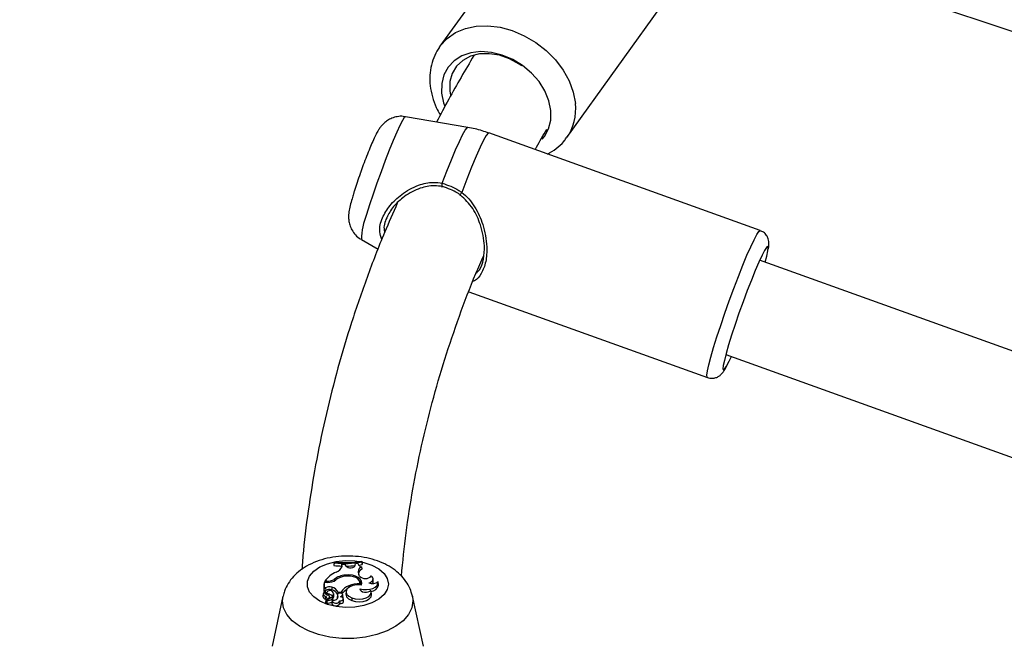
# Model space of a CAD drawing. Units: millimetres. Extents: x 0 to 42, y 0 to 29.8.
# Drawn here: x 33.8 to 34.4, y 24.9 to 25.3 of the extents above; entities that cross this region are included whole.
import ezdxf

# ---------------------------------------------------------------- set-up
doc = ezdxf.new("R2010")
doc.units = ezdxf.units.MM

msp = doc.modelspace()

# ---------------------------------------------------------------- linework, layer by layer
at = {"color": 7, "linetype": 'Continuous', "lineweight": 25}
for p, q in [((34.18935, 25.37942), (34.08832, 25.23862)), ((34.16957, 25.18032), (34.2706, 25.32113)), ((34.30594, 25.29774), (34.58383, 25.20512)), ((34.08798, 25.23814), (34.08832, 25.23862)), ((34.0946, 25.21021), (34.09502, 25.20743)), ((34.1061, 25.18671), (34.06628, 25.19354)), ((34.29327, 25.12074), (34.11959, 25.18316)), ((34.03297, 25.14414), (34.03275, 25.1434)), ((34.03275, 25.1434), (34.03256, 25.14276)), ((34.03804, 25.11497), (34.04874, 25.10884)), ((34.47107, 25.03764), (34.29288, 25.10167)), ((34.10677, 25.0815), (34.25945, 25.02664)), ((34.27125, 25.04143), (34.45515, 24.97535)), ((34.02066, 24.90862), (34.02048, 24.90712)), ((34.02066, 24.90813), (34.02048, 24.90641)), ((34.02048, 24.90712), (34.02048, 24.90641)), ((34.02066, 24.90862), (34.02066, 24.90813)), ((34.02553, 24.90708), (34.02535, 24.90555)), ((34.02535, 24.90511), (34.02535, 24.90555)), ((34.02551, 24.90605), (34.02553, 24.90708)), ((34.0277, 24.90704), (34.02553, 24.90708)), ((34.02835, 24.90607), (34.0277, 24.90704)), ((34.03411, 24.90652), (34.03432, 24.90744)), ((34.03587, 24.90765), (34.03432, 24.90744)), ((34.03587, 24.90765), (34.03591, 24.90738)), ((34.03805, 24.90563), (34.03833, 24.90403)), ((34.03832, 24.90875), (34.03832, 24.90924)), ((34.03832, 24.90924), (34.03849, 24.90774)), ((34.03832, 24.90875), (34.03849, 24.90704)), ((34.03849, 24.90704), (34.03849, 24.90774)), ((34.02778, 24.90021), (34.0278, 24.89954)), ((34.03686, 24.89961), (34.0364, 24.90037)), ((34.01418, 24.8956), (34.014, 24.89406)), ((34.014, 24.89406), (34.014, 24.88981)), ((34.01633, 24.8956), (34.01418, 24.8956)), ((34.01418, 24.8956), (34.01418, 24.89156)), ((34.0151, 24.89211), (34.01418, 24.89156)), ((34.01455, 24.89626), (34.01446, 24.8956)), ((34.01589, 24.89626), (34.01455, 24.89626)), ((34.0151, 24.89211), (34.01523, 24.89041)), ((34.01915, 24.89257), (34.01906, 24.89085)), ((34.02059, 24.8975), (34.02067, 24.89658)), ((34.03006, 24.89347), (34.03013, 24.89237)), ((34.03704, 24.89458), (34.0371, 24.89384)), ((34.03731, 24.89397), (34.03714, 24.8956)), ((34.04568, 24.89638), (34.04551, 24.89801)), ((34.04894, 24.89424), (34.04877, 24.89587)), ((33.98787, 24.88673), (33.9809, 24.85467)), ((34.01363, 24.88841), (34.01346, 24.88678)), ((34.01418, 24.89156), (34.0141, 24.89073)), ((34.01523, 24.89041), (34.01417, 24.88978)), ((34.0149, 24.88987), (34.01493, 24.88975)), ((34.0151, 24.88827), (34.01499, 24.88929)), ((34.01513, 24.88659), (34.01501, 24.88488)), ((34.01719, 24.88553), (34.01536, 24.88433)), ((34.01594, 24.88926), (34.01578, 24.88775)), ((34.01847, 24.88572), (34.01586, 24.88401)), ((34.01668, 24.88831), (34.01663, 24.88741)), ((34.01785, 24.88532), (34.01774, 24.88642)), ((34.01946, 24.88687), (34.01945, 24.88568)), ((34.02048, 24.88688), (34.02031, 24.88851)), ((34.02268, 24.88747), (34.02251, 24.88585)), ((34.02287, 24.88633), (34.02279, 24.88557)), ((34.02308, 24.88935), (34.02299, 24.88821)), ((34.02308, 24.88935), (34.02503, 24.88935)), ((34.02503, 24.88935), (34.02509, 24.8886)), ((34.02592, 24.88734), (34.02608, 24.88574)), ((34.02624, 24.88616), (34.02607, 24.88779)), ((34.02821, 24.88978), (34.02803, 24.88815)), ((34.03202, 24.88565), (34.03192, 24.88393)), ((34.03714, 24.89144), (34.03717, 24.89114)), ((34.04452, 24.88799), (34.04435, 24.88962)), ((34.0777, 24.85467), (34.07073, 24.88673)), ((34.01529, 24.88435), (34.01512, 24.88273)), ((34.0157, 24.88276), (34.01548, 24.88262)), ((34.01583, 24.88398), (34.01566, 24.88235)), ((34.01917, 24.88478), (34.01929, 24.88307)), ((34.01938, 24.88372), (34.01921, 24.8821)), ((34.01979, 24.88395), (34.01963, 24.88544)), ((34.02398, 24.88372), (34.02416, 24.88198)), ((34.02667, 24.88348), (34.0265, 24.8851))]:
    msp.add_line(p, q, dxfattribs=at)
at = {"color": 8, "linetype": 'Continuous', "lineweight": 25}
for p, q in [((34.02551, 24.90605), (34.02545, 24.90543)), ((34.01589, 24.89626), (34.01589, 24.8956)), ((34.01719, 24.88553), (34.01724, 24.88492)), ((34.01963, 24.88541), (34.01979, 24.88398))]:
    msp.add_line(p, q, dxfattribs=at)
at = {"color": 8, "linetype": 'Continuous', "lineweight": 25, "flags": 128}
for points in [[(34.08832, 25.23862), (34.08852, 25.23889), (34.09288, 25.24361), (34.09828, 25.24734), (34.10456, 25.24998), (34.11154, 25.25145), (34.11902, 25.25172), (34.12679, 25.25077), (34.13462, 25.24864), (34.14228, 25.24537), (34.14956, 25.24108), (34.15625, 25.23587), (34.16216, 25.22991), (34.16711, 25.22336), (34.17096, 25.21641), (34.1736, 25.20925), (34.17496, 25.20211)], [(34.06628, 25.19354), (34.06551, 25.19297), (34.06428, 25.19107), (34.06264, 25.18792), (34.06065, 25.18363), (34.05837, 25.17833), (34.05587, 25.17221), (34.05326, 25.16548), (34.0506, 25.15837), (34.048, 25.15112), (34.04555, 25.14397), (34.04332, 25.13718), (34.04139, 25.13096)], [(34.08976, 25.15097), (34.09274, 25.15875), (34.09562, 25.16596), (34.09831, 25.17238), (34.10073, 25.17779), (34.10279, 25.18203), (34.10444, 25.18496), (34.10562, 25.18649), (34.1061, 25.18671)], [(34.11959, 25.18316), (34.11917, 25.18303), (34.11797, 25.18157), (34.11624, 25.17853), (34.11405, 25.17402), (34.11146, 25.16821), (34.10856, 25.16129), (34.10547, 25.15351), (34.10228, 25.14512)], [(34.26342, 25.04581), (34.26553, 25.05262), (34.26795, 25.06004), (34.27061, 25.06784), (34.27343, 25.07582), (34.27634, 25.08374), (34.27925, 25.09136), (34.28208, 25.09848), (34.28474, 25.10489), (34.28717, 25.1104), (34.28928, 25.11485), (34.29102, 25.11812), (34.29233, 25.1201), (34.29319, 25.12076), (34.29327, 25.12074)], [(34.25945, 25.02664), (34.25928, 25.0268), (34.25915, 25.02817), (34.25952, 25.03086), (34.26037, 25.03477), (34.26169, 25.0398), (34.26342, 25.04581)], [(34.0553, 24.89452), (34.05459, 24.89106), (34.05253, 24.88779), (34.04921, 24.88488), (34.04482, 24.88249), (34.0396, 24.88074), (34.03381, 24.87975), (34.02779, 24.87954), (34.02185, 24.88015), (34.0163, 24.88153), (34.01146, 24.88361), (34.00758, 24.88628), (34.00487, 24.88939), (34.00348, 24.89278), (34.00348, 24.89627), (34.00487, 24.89966), (34.00758, 24.90277), (34.01146, 24.90544), (34.0163, 24.90752), (34.02185, 24.9089), (34.02779, 24.9095), (34.03381, 24.9093), (34.03658, 24.90893)], [(34.03857, 24.90854), (34.0396, 24.9083), (34.04482, 24.90656), (34.04921, 24.90417), (34.05253, 24.90126), (34.05459, 24.89798), (34.0553, 24.89452)], [(34.07071, 24.88681), (34.07105, 24.88373), (34.07034, 24.8793), (34.06823, 24.87502), (34.0648, 24.87104), (34.06016, 24.86749), (34.05446, 24.86449), (34.04791, 24.86215), (34.04073, 24.86054), (34.03315, 24.85973), (34.02545, 24.85973), (34.01787, 24.86054), (34.01069, 24.86215), (34.00414, 24.86449), (33.99845, 24.86749), (33.9938, 24.87104), (33.99037, 24.87502), (33.98826, 24.8793), (33.98755, 24.88373), (33.98789, 24.8868)]]:
    msp.add_lwpolyline(points, dxfattribs=at)
at = {"color": 7, "linetype": 'Continuous', "lineweight": 25, "flags": 128}
for points in [[(34.15382, 25.17916), (34.15517, 25.18083), (34.15786, 25.18579), (34.15926, 25.19141), (34.15932, 25.19748), (34.15804, 25.20376), (34.15546, 25.21002), (34.15169, 25.21601), (34.14687, 25.2215), (34.14118, 25.22628), (34.13485, 25.23017), (34.12811, 25.23303), (34.12123, 25.23473), (34.11446, 25.23521), (34.10808, 25.23446), (34.10233, 25.2325), (34.09742, 25.22941), (34.09354, 25.22531), (34.09085, 25.22035), (34.08945, 25.21474), (34.08939, 25.20867), (34.08939, 25.20867)], [(34.14069, 25.22615), (34.1391, 25.22723), (34.13289, 25.23059), (34.12637, 25.23285), (34.11983, 25.23389), (34.11355, 25.23369), (34.10782, 25.23224), (34.10287, 25.2296), (34.09893, 25.2259), (34.09617, 25.2213), (34.0947, 25.21599), (34.0946, 25.21021)], [(34.08939, 25.20867), (34.09067, 25.20238), (34.09123, 25.2007)], [(34.08976, 25.15097), (34.08961, 25.15038), (34.08951, 25.1498), (34.08946, 25.14927), (34.08946, 25.14886), (34.08953, 25.14859), (34.08964, 25.14849), (34.0898, 25.14857), (34.08998, 25.14882)], [(34.10148, 25.1434), (34.10126, 25.1432), (34.10114, 25.14313), (34.10111, 25.14321), (34.10118, 25.14342), (34.10136, 25.14375), (34.10161, 25.14417), (34.10193, 25.14464), (34.10228, 25.14512)], [(34.29645, 25.10038), (34.29746, 25.10434), (34.29814, 25.10767), (34.29834, 25.10976), (34.29804, 25.11053), (34.29726, 25.10995), (34.29603, 25.10804), (34.29438, 25.10487), (34.29237, 25.10055), (34.29008, 25.09522), (34.28757, 25.08907), (34.28494, 25.0823), (34.28227, 25.07514), (34.27965, 25.06785), (34.27718, 25.06066), (34.27494, 25.05382), (34.273, 25.04757)], [(34.273, 25.04757), (34.27143, 25.04212), (34.27029, 25.03765), (34.2696, 25.03431), (34.26941, 25.03222), (34.2697, 25.03146), (34.27048, 25.03204), (34.27172, 25.03394), (34.27336, 25.03711), (34.2748, 25.04016)], [(34.02835, 24.90607), (34.02885, 24.90556), (34.02961, 24.90518), (34.03054, 24.90497), (34.03155, 24.90494), (34.03251, 24.90512), (34.03332, 24.90547), (34.03387, 24.90596), (34.03411, 24.90652)], [(34.03628, 24.90665), (34.03631, 24.90666), (34.03849, 24.90704)], [(34.03704, 24.89458), (34.03713, 24.8957), (34.03671, 24.89679), (34.03583, 24.89779), (34.03454, 24.89862), (34.03292, 24.89924), (34.03109, 24.8996), (34.02915, 24.89967), (34.02725, 24.89946)], [(34.03788, 24.89381), (34.03829, 24.8951), (34.03811, 24.8964), (34.03734, 24.89763), (34.03605, 24.8987), (34.03432, 24.89955), (34.03227, 24.9001), (34.03004, 24.90033), (34.02778, 24.90021)], [(34.04285, 24.8952), (34.04377, 24.89558), (34.04453, 24.89606), (34.04509, 24.89662), (34.04542, 24.89725), (34.04552, 24.89789), (34.04537, 24.89854), (34.04498, 24.89915), (34.04437, 24.8997)], [(34.03788, 24.89381), (34.03513, 24.89394), (34.03249, 24.8935), (34.03027, 24.89255), (34.02878, 24.89121), (34.0282, 24.88965), (34.0286, 24.88808), (34.02993, 24.88669), (34.03202, 24.88565)], [(34.03714, 24.89144), (34.03916, 24.89104), (34.0413, 24.89096), (34.0434, 24.8912), (34.04531, 24.89176), (34.04689, 24.89259), (34.04804, 24.89364), (34.04867, 24.89482), (34.04874, 24.89605)], [(34.04434, 24.88969), (34.04578, 24.8902), (34.04734, 24.89112), (34.04841, 24.89225), (34.04892, 24.8935), (34.04894, 24.89424)], [(34.0149, 24.88987), (34.01474, 24.88953), (34.01469, 24.88918), (34.01474, 24.88884), (34.01491, 24.8885), (34.01517, 24.88819), (34.01553, 24.88791), (34.01596, 24.88766), (34.01647, 24.88747)], [(34.01945, 24.88985), (34.01883, 24.89017), (34.01805, 24.89031), (34.01723, 24.89025), (34.01653, 24.89), (34.01607, 24.8896), (34.01594, 24.88913), (34.01616, 24.88867), (34.01668, 24.88831)], [(34.01719, 24.88553), (34.01748, 24.88576), (34.01767, 24.88603), (34.01774, 24.88632), (34.01769, 24.88661), (34.01753, 24.88688), (34.01726, 24.88713), (34.0169, 24.88733), (34.01647, 24.88747)], [(34.01944, 24.88394), (34.0202, 24.88399), (34.02092, 24.88413), (34.02157, 24.88436), (34.02212, 24.88467), (34.02254, 24.88504), (34.02281, 24.88545), (34.02293, 24.88589), (34.02287, 24.88633)], [(34.02592, 24.88734), (34.02607, 24.88771), (34.02595, 24.88809), (34.02559, 24.88841), (34.02504, 24.88862), (34.02439, 24.8887), (34.02373, 24.88862), (34.02319, 24.8884), (34.02284, 24.88807)], [(34.02398, 24.88372), (34.02483, 24.88376), (34.02559, 24.88397), (34.02616, 24.88434), (34.02647, 24.88479), (34.02645, 24.88528), (34.02613, 24.88574), (34.02554, 24.88609), (34.02477, 24.88629)], [(34.02613, 24.88573), (34.02624, 24.88608), (34.02624, 24.88616)], [(34.02803, 24.88815), (34.02802, 24.88799), (34.02844, 24.8864), (34.0298, 24.88498), (34.03192, 24.88393)], [(34.03192, 24.88393), (34.03418, 24.88329), (34.03667, 24.88309), (34.03914, 24.88334), (34.04136, 24.88402), (34.0431, 24.88507), (34.0442, 24.88637), (34.04454, 24.88781), (34.04452, 24.88799)], [(34.03202, 24.88565), (34.03416, 24.88504), (34.03653, 24.88482), (34.03889, 24.88503), (34.04104, 24.88565), (34.04277, 24.88661), (34.04391, 24.88782), (34.04436, 24.88918), (34.04408, 24.89055)], [(34.03714, 24.89144), (34.03732, 24.89073), (34.03791, 24.8901), (34.03883, 24.88962), (34.03997, 24.88935), (34.04121, 24.88932), (34.0424, 24.88953), (34.04339, 24.88995), (34.04408, 24.89055)], [(34.01548, 24.88451), (34.01532, 24.88466), (34.01501, 24.88488)], [(34.01921, 24.8821), (34.01923, 24.8818), (34.0196, 24.88124), (34.02033, 24.88081), (34.02131, 24.88059), (34.02236, 24.88063), (34.02328, 24.88091), (34.02392, 24.88139), (34.02416, 24.88198), (34.02416, 24.88198)], [(34.01944, 24.88394), (34.01943, 24.88337), (34.01983, 24.88285), (34.02056, 24.88248), (34.0215, 24.88232), (34.02247, 24.88239), (34.0233, 24.88269), (34.02383, 24.88316), (34.02398, 24.88372)], [(34.02416, 24.88198), (34.025, 24.88205), (34.02575, 24.88228), (34.02632, 24.88265), (34.02663, 24.88311), (34.02667, 24.88348)]]:
    msp.add_lwpolyline(points, dxfattribs=at)
at = {"color": 8, "linetype": 'Continuous', "lineweight": 25}
for centre, radius, start, end in [((34.14389, 25.19824), 0.0313, 324.25913, 7.10312), ((34.07777, 25.115), 0.03973, 156.31684, 180.05446)]:
    msp.add_arc(centre, radius, start, end, dxfattribs=at)
at = {"color": 7, "linetype": 'Continuous', "lineweight": 25}
for centre, radius, start, end in [((34.02748, 24.96357), 0.05758, 263.02335, 267.93807), ((34.02751, 24.96611), 0.05789, 263.2075, 280.76414), ((34.02751, 24.96499), 0.05727, 263.13427, 280.88187), ((34.02083, 24.90683), 0.00475, 282.07693, 350.54466), ((34.02754, 24.96384), 0.05786, 270.85494, 276.48332), ((34.03836, 24.90815), 0.00254, 191.39666, 262.83476), ((34.03977, 24.9022), 0.00383, 116.62752, 208.55881), ((34.02888, 24.88609), 0.01757, 113.68214, 144.63252), ((34.02816, 24.88834), 0.01188, 91.79399, 129.56482), ((34.02892, 24.88776), 0.01182, 98.11586, 127.20219), ((34.04059, 24.90001), 0.00461, 119.30582, 167.51658), ((34.04057, 24.90306), 0.00507, 222.86662, 318.4997), ((34.01758, 24.88831), 0.00453, 69.76615, 123.16529), ((34.01611, 24.90499), 0.00873, 268.51607, 300.86911), ((34.01664, 24.9047), 0.00911, 268.03718, 304.29851), ((34.01778, 24.88687), 0.00586, 25.04838, 76.46908), ((34.03368, 24.88393), 0.01021, 110.78594, 147.91744), ((34.03561, 24.88102), 0.01363, 83.96234, 113.99734), ((34.03439, 24.89342), 0.00378, 12.38492, 45.76444), ((34.04508, 24.90057), 0.00581, 247.39948, 309.04812), ((34.04359, 24.89623), 0.0021, 316.8524, 4.07636), ((34.01551, 24.88688), 0.00206, 182.59504, 256.02066), ((34.01537, 24.88825), 0.00168, 106.38106, 261.61463), ((34.0141, 24.88988), 0.000121, 214.21344, 303.00894), ((34.01469, 24.88544), 0.00123, 299.25381, 69.3859), ((34.01758, 24.88685), 0.00427, 69.71195, 123.33464), ((34.01456, 24.88081), 0.00779, 51.00566, 74.18918), ((34.01457, 24.87917), 0.00768, 59.01858, 65.40181), ((34.01891, 24.88504), 0.000811, 27.03625, 122.9068), ((34.01764, 24.88511), 0.00591, 29.07656, 76.10403), ((34.01855, 24.88835), 0.00175, 301.61603, 58.94764), ((34.01858, 24.88679), 0.00191, 304.39107, 2.71938), ((34.02473, 24.88561), 0.00223, 173.93844, 194.11615), ((34.02489, 24.88724), 0.00222, 157.95807, 204.33425), ((34.02385, 24.88847), 0.00236, 293.07272, 331.42719), ((34.03342, 24.88245), 0.00979, 119.30572, 142.69158), ((34.01534, 24.88283), 0.000248, 203.98498, 303.84808), ((34.01533, 24.88436), 0.0000391, 169.79695, 312.26881), ((34.01586, 24.8824), 0.000215, 193.27014, 283.32662), ((34.01589, 24.88397), 0.0000502, 125.49802, 296.86424), ((34.01556, 24.89193), 0.00801, 272.5025, 296.8177), ((34.01556, 24.89045), 0.00826, 272.43005, 296.82032), ((34.01888, 24.88548), 0.00076, 292.83609, 354.93565)]:
    msp.add_arc(centre, radius, start, end, dxfattribs=at)
for points, knots in [([(35.81182, 27.69828), (35.79128, 27.69419), (35.749, 27.68577), (35.68508, 27.67174), (35.62007, 27.65651), (35.5552, 27.64025), (35.49048, 27.623), (35.42593, 27.60474), (35.36159, 27.58548), (35.29746, 27.56524), (35.23358, 27.54402), (35.16996, 27.52183), (35.10663, 27.49868), (35.04361, 27.47457), (34.98092, 27.44951), (34.91858, 27.42351), (34.85662, 27.39658), (34.79505, 27.36873), (34.73391, 27.33998), (34.6732, 27.31032), (34.61296, 27.27977), (34.5532, 27.24834), (34.49394, 27.21604), (34.4352, 27.18288), (34.37701, 27.14888), (34.31938, 27.11405), (34.26234, 27.07839), (34.2059, 27.04193), (34.15009, 27.00466), (34.09492, 26.96662), (34.04041, 26.9278), (33.98659, 26.88822), (33.93347, 26.8479), (33.88107, 26.80686), (33.8294, 26.76509), (33.77849, 26.72263), (33.72836, 26.67948), (33.67902, 26.63566), (33.63049, 26.59119), (33.58278, 26.54607), (33.53592, 26.50033), (33.48992, 26.45399), (33.44479, 26.40704), (33.40056, 26.35953), (33.35723, 26.31145), (33.31483, 26.26284), (33.27336, 26.21369), (33.23285, 26.16404), (33.1933, 26.1139), (33.15474, 26.06328), (33.11717, 26.01221), (33.08061, 25.9607), (33.04506, 25.90877), (33.01056, 25.85643), (32.97709, 25.80372), (32.94469, 25.75064), (32.91335, 25.69721), (32.8831, 25.64345), (32.85394, 25.58939), (32.82588, 25.53504), (32.79893, 25.48042), (32.7731, 25.42554), (32.7484, 25.37044), (32.72484, 25.31512), (32.70243, 25.25961), (32.68118, 25.20393), (32.66109, 25.14809), (32.64216, 25.09212), (32.62442, 25.03604), (32.60786, 24.97987), (32.59249, 24.92362), (32.57831, 24.86731), (32.56534, 24.81098), (32.55357, 24.75462), (32.543, 24.69828), (32.53365, 24.64196), (32.52552, 24.58569), (32.5186, 24.52949), (32.5129, 24.47337), (32.50842, 24.41736), (32.50517, 24.36147), (32.50314, 24.30573), (32.50233, 24.25016), (32.50275, 24.19477), (32.5044, 24.13959), (32.50727, 24.08463), (32.51136, 24.02991), (32.51667, 23.97546), (32.5232, 23.92129), (32.53094, 23.86742), (32.5399, 23.81387), (32.55006, 23.76066), (32.56143, 23.70781), (32.57401, 23.65533), (32.58777, 23.60324), (32.60274, 23.55157), (32.61888, 23.50032), (32.63621, 23.44952), (32.65471, 23.39919), (32.67438, 23.34934), (32.69521, 23.29999), (32.71719, 23.25115), (32.74032, 23.20285), (32.76458, 23.15509), (32.78998, 23.10791), (32.8165, 23.0613), (32.84412, 23.0153), (32.87285, 22.96991), (32.90267, 22.92515), (32.93357, 22.88103), (32.96555, 22.83758), (32.99858, 22.7948), (33.03266, 22.75271), (33.06778, 22.71133), (33.10392, 22.67067), (33.14108, 22.63075), (33.17924, 22.59157), (33.21838, 22.55316), (33.2585, 22.51552), (33.29957, 22.47867), (33.3416, 22.44262), (33.38455, 22.40739), (33.42842, 22.37299), (33.47318, 22.33942), (33.51884, 22.30671), (33.56536, 22.27487), (33.61274, 22.24389), (33.66095, 22.21381), (33.70998, 22.18462), (33.75981, 22.15634), (33.81042, 22.12896), (33.86184, 22.10257), (33.90488, 22.08134), (33.93105, 22.06928), (33.93956, 22.06535)], [0, 0, 0, 0, 0.007208, 0.014834, 0.022459, 0.030085, 0.037711, 0.045337, 0.052963, 0.060589, 0.068214, 0.07584, 0.083466, 0.091092, 0.098718, 0.106343, 0.113969, 0.121595, 0.129221, 0.136847, 0.144473, 0.152099, 0.159724, 0.16735, 0.174976, 0.182602, 0.190228, 0.197855, 0.205481, 0.213107, 0.220733, 0.228359, 0.235985, 0.243612, 0.251238, 0.258864, 0.266491, 0.274117, 0.281743, 0.28937, 0.296996, 0.304622, 0.312249, 0.319875, 0.327501, 0.335127, 0.342753, 0.350379, 0.358005, 0.36563, 0.373255, 0.380881, 0.388505, 0.39613, 0.403754, 0.411378, 0.419002, 0.426625, 0.434248, 0.44187, 0.449491, 0.457112, 0.464733, 0.472352, 0.479971, 0.487589, 0.495207, 0.502823, 0.510439, 0.518053, 0.525666, 0.533279, 0.54089, 0.5485, 0.556108, 0.563716, 0.571322, 0.578926, 0.586529, 0.594131, 0.601732, 0.609331, 0.616928, 0.624524, 0.632119, 0.639712, 0.647303, 0.654893, 0.662482, 0.67007, 0.677656, 0.685241, 0.692825, 0.700408, 0.70799, 0.71557, 0.723151, 0.73073, 0.738309, 0.745887, 0.753465, 0.761043, 0.76862, 0.776198, 0.783776, 0.791353, 0.798931, 0.80651, 0.814089, 0.821669, 0.829249, 0.836831, 0.844413, 0.851996, 0.859581, 0.867166, 0.874753, 0.882341, 0.88993, 0.897521, 0.905113, 0.912707, 0.920302, 0.927898, 0.935496, 0.943095, 0.950696, 0.958298, 0.965902, 0.973507, 0.981113, 0.98872, 0.996329, 1, 1, 1, 1]), ([(34.00663, 22.18285), (33.99723, 22.18715), (33.97064, 22.19931), (33.92768, 22.22035), (33.8777, 22.24589), (33.82851, 22.27239), (33.7801, 22.29978), (33.73249, 22.32807), (33.6857, 22.35724), (33.63974, 22.38729), (33.59463, 22.4182), (33.55039, 22.44997), (33.50703, 22.48258), (33.46457, 22.51602), (33.42302, 22.55028), (33.3824, 22.58535), (33.34272, 22.62121), (33.304, 22.65786), (33.26625, 22.69527), (33.22949, 22.73344), (33.19373, 22.77235), (33.15898, 22.81199), (33.12526, 22.85234), (33.09257, 22.89339), (33.06094, 22.93513), (33.03037, 22.97754), (33.00087, 23.0206), (32.97245, 23.0643), (32.94513, 23.10862), (32.91892, 23.15355), (32.89383, 23.19907), (32.86985, 23.24516), (32.84702, 23.29181), (32.82532, 23.339), (32.80478, 23.38671), (32.78539, 23.43493), (32.76717, 23.48363), (32.75012, 23.5328), (32.73425, 23.58242), (32.71957, 23.63247), (32.70607, 23.68293), (32.69377, 23.73379), (32.68267, 23.78502), (32.67277, 23.83661), (32.66408, 23.88853), (32.65659, 23.94078), (32.65032, 23.99332), (32.64526, 24.04614), (32.64142, 24.09923), (32.63879, 24.15255), (32.63738, 24.2061), (32.63719, 24.25985), (32.63822, 24.31378), (32.64046, 24.36788), (32.64391, 24.42212), (32.64858, 24.47648), (32.65447, 24.53095), (32.66156, 24.5855), (32.66986, 24.64012), (32.67936, 24.69478), (32.69006, 24.74947), (32.70196, 24.80417), (32.71505, 24.85885), (32.72932, 24.9135), (32.74478, 24.9681), (32.76141, 25.02262), (32.77922, 25.07706), (32.79818, 25.13138), (32.81831, 25.18557), (32.83958, 25.23961), (32.86199, 25.29349), (32.88554, 25.34717), (32.91022, 25.40064), (32.93601, 25.45389), (32.9629, 25.50689), (32.9909, 25.55962), (33.01998, 25.61207), (33.05014, 25.66422), (33.08137, 25.71604), (33.11365, 25.76752), (33.14697, 25.81864), (33.18133, 25.86938), (33.2167, 25.91973), (33.25309, 25.96966), (33.29046, 26.01915), (33.32882, 26.0682), (33.36814, 26.11677), (33.40842, 26.16486), (33.44963, 26.21244), (33.49177, 26.2595), (33.53481, 26.30602), (33.57874, 26.35198), (33.62356, 26.39737), (33.66923, 26.44217), (33.71575, 26.48637), (33.76309, 26.52994), (33.81124, 26.57288), (33.86019, 26.61516), (33.90991, 26.65677), (33.96038, 26.69769), (34.0116, 26.73792), (34.06353, 26.77743), (34.11616, 26.81622), (34.16948, 26.85426), (34.22346, 26.89154), (34.27808, 26.92805), (34.33332, 26.96378), (34.38917, 26.99871), (34.4456, 27.03283), (34.50258, 27.06613), (34.56012, 27.0986), (34.61817, 27.13022), (34.67672, 27.16098), (34.73574, 27.19087), (34.79522, 27.21988), (34.85514, 27.248), (34.91547, 27.27522), (34.97619, 27.30152), (35.03728, 27.32691), (35.09871, 27.35137), (35.16047, 27.37489), (35.22253, 27.39746), (35.28486, 27.41908), (35.34745, 27.43973), (35.41028, 27.45941), (35.47331, 27.47812), (35.53653, 27.49584), (35.59991, 27.51256), (35.66344, 27.5283), (35.72708, 27.543), (35.78413, 27.55539), (35.81998, 27.56243), (35.83455, 27.56529)], [0, 0, 0, 0, 0.004232, 0.011965, 0.019699, 0.027434, 0.035171, 0.04291, 0.05065, 0.058391, 0.066134, 0.073878, 0.081625, 0.089373, 0.097122, 0.104873, 0.112626, 0.120381, 0.128137, 0.135895, 0.143654, 0.151416, 0.159178, 0.166942, 0.174708, 0.182474, 0.190242, 0.198011, 0.205781, 0.213552, 0.221323, 0.229095, 0.236867, 0.24464, 0.252412, 0.260185, 0.267957, 0.275729, 0.283501, 0.291271, 0.299041, 0.30681, 0.314578, 0.322345, 0.330111, 0.337875, 0.345638, 0.353399, 0.361159, 0.368918, 0.376674, 0.384429, 0.392183, 0.399934, 0.407684, 0.415433, 0.42318, 0.430925, 0.438668, 0.44641, 0.454151, 0.46189, 0.469628, 0.477364, 0.485099, 0.492833, 0.500566, 0.508297, 0.516028, 0.523757, 0.531486, 0.539214, 0.546941, 0.554667, 0.562392, 0.570117, 0.577841, 0.585565, 0.593288, 0.60101, 0.608733, 0.616454, 0.624176, 0.631897, 0.639618, 0.647338, 0.655059, 0.662779, 0.670499, 0.678219, 0.685939, 0.693659, 0.701378, 0.709098, 0.716817, 0.724536, 0.732256, 0.739975, 0.747695, 0.755414, 0.763133, 0.770852, 0.778572, 0.786291, 0.79401, 0.80173, 0.809449, 0.817168, 0.824888, 0.832607, 0.840326, 0.848046, 0.855765, 0.863484, 0.871204, 0.878923, 0.886642, 0.894362, 0.902081, 0.9098, 0.91752, 0.925239, 0.932958, 0.940677, 0.948396, 0.956115, 0.963834, 0.971553, 0.979272, 0.986991, 0.99471, 1, 1, 1, 1]), ([(34.08796, 25.23803), (34.08689, 25.23631), (34.08467, 25.23276), (34.08267, 25.22664), (34.0817, 25.22006), (34.08191, 25.21323), (34.08331, 25.20631), (34.08551, 25.20002), (34.08768, 25.19626), (34.0886, 25.19467)], [0, 0, 0, 0, 0.1370118, 0.2840561, 0.4316049, 0.5809097, 0.732654, 0.8868486, 1, 1, 1, 1]), ([(34.11002, 25.23267), (34.10452, 25.22338), (34.09617, 25.20928), (34.08873, 25.19499), (34.0862, 25.19012)], [0, 0, 0, 0, 0.65937, 1, 1, 1, 1]), ([(34.06622, 25.19341), (34.06577, 25.19353), (34.06404, 25.19398), (34.06102, 25.19368), (34.05759, 25.19277), (34.05475, 25.19129), (34.05251, 25.18955), (34.05081, 25.18774), (34.04952, 25.18599), (34.04832, 25.18403), (34.04699, 25.18148), (34.04534, 25.17793), (34.04343, 25.17342), (34.04139, 25.16832), (34.03934, 25.16293), (34.03805, 25.15933), (34.03744, 25.15763)], [0, 0, 0, 0, 0.023893, 0.091192, 0.151424, 0.206177, 0.256212, 0.302677, 0.350489, 0.407897, 0.496094, 0.601756, 0.701568, 0.806291, 0.908469, 1, 1, 1, 1]), ([(34.11954, 25.183), (34.11814, 25.18355), (34.11379, 25.18525), (34.1092, 25.1861), (34.10609, 25.18668)], [0, 0, 0, 0, 0.322991, 1, 1, 1, 1]), ([(34.14926, 25.17249), (34.14956, 25.17305), (34.15185, 25.17742), (34.15445, 25.18175), (34.15671, 25.18553)], [0, 0, 0, 0, 0.126924, 1, 1, 1, 1]), ([(34.15706, 25.16969), (34.15897, 25.1708), (34.16283, 25.17303), (34.16685, 25.17664), (34.16862, 25.17923), (34.16913, 25.17998)], [0, 0, 0, 0, 0.410064, 0.828929, 1, 1, 1, 1]), ([(34.03744, 25.15763), (34.03738, 25.15744), (34.03663, 25.15539), (34.03531, 25.15147), (34.03389, 25.14714), (34.03319, 25.14484), (34.03297, 25.14414)], [0, 0, 0, 0, 0.037983, 0.431854, 0.827352, 1, 1, 1, 1]), ([(34.08976, 25.15097), (34.09343, 25.14974), (34.09784, 25.14827), (34.10164, 25.14557), (34.10228, 25.14512)], [0, 0, 0, 0, 0.8322736, 1, 1, 1, 1]), ([(34.08998, 25.14882), (34.08821, 25.1491), (34.08348, 25.14985), (34.07477, 25.14793), (34.06577, 25.14309), (34.05831, 25.13626), (34.05372, 25.12872), (34.05198, 25.12288), (34.05288, 25.12015), (34.05301, 25.11977)], [0, 0, 0, 0, 0.093784, 0.251481, 0.45147, 0.622636, 0.786814, 0.97005, 1, 1, 1, 1]), ([(34.10148, 25.1434), (34.1009, 25.14382), (34.0974, 25.14631), (34.09335, 25.14768), (34.08998, 25.14882)], [0, 0, 0, 0, 0.1677939, 1, 1, 1, 1]), ([(34.06103, 25.13821), (34.05827, 25.13198), (34.0513, 25.11625), (34.04153, 25.09078), (34.03154, 25.06187), (34.02286, 25.03282), (34.01543, 25.00366), (34.00924, 24.97441), (34.00439, 24.94509), (34.00128, 24.92159), (34.00024, 24.90786), (33.99994, 24.90393)], [0, 0, 0, 0, 0.081533, 0.206055, 0.330438, 0.454684, 0.578799, 0.702794, 0.826679, 0.950472, 1, 1, 1, 1]), ([(34.03256, 25.14276), (34.03239, 25.14217), (34.03174, 25.13996), (34.03083, 25.1365), (34.03016, 25.13338), (34.02983, 25.13051), (34.02984, 25.12789), (34.03031, 25.12495), (34.03147, 25.12174), (34.03356, 25.11857), (34.03583, 25.11622), (34.03754, 25.11537), (34.03801, 25.11514)], [0, 0, 0, 0, 0.060013, 0.225676, 0.40792, 0.500685, 0.57873, 0.658799, 0.749849, 0.850319, 0.958242, 1, 1, 1, 1]), ([(34.11134, 25.09335), (34.11212, 25.09404), (34.1144, 25.09605), (34.11647, 25.10219), (34.117, 25.11003), (34.11608, 25.11761), (34.11392, 25.12577), (34.10987, 25.13529), (34.10428, 25.14069), (34.10148, 25.1434)], [0, 0, 0, 0, 0.082207, 0.238498, 0.394676, 0.504815, 0.6195, 0.809245, 1, 1, 1, 1]), ([(34.29845, 25.10882), (34.29862, 25.10983), (34.29886, 25.1113), (34.29882, 25.11345), (34.29845, 25.11547), (34.29738, 25.11773), (34.2956, 25.11972), (34.29398, 25.12035), (34.29329, 25.12061)], [0, 0, 0, 0, 0.332004, 0.487003, 0.615588, 0.748858, 0.891957, 1, 1, 1, 1]), ([(34.06366, 24.89961), (34.06458, 24.90882), (34.06643, 24.92735), (34.0708, 24.95515), (34.07635, 24.98299), (34.08318, 25.01073), (34.09122, 25.03836), (34.10058, 25.06585), (34.10894, 25.08802), (34.11461, 25.10097), (34.11632, 25.10485)], [0, 0, 0, 0, 0.133531, 0.268659, 0.403689, 0.538597, 0.67336, 0.807965, 0.942401, 1, 1, 1, 1]), ([(34.25948, 25.02668), (34.26045, 25.02643), (34.26228, 25.02594), (34.26489, 25.02648), (34.26687, 25.02747), (34.26829, 25.02865), (34.26936, 25.02987), (34.27054, 25.03158), (34.27146, 25.03313), (34.27222, 25.03468), (34.27235, 25.03495)], [0, 0, 0, 0, 0.115436, 0.217715, 0.310632, 0.404922, 0.514421, 0.666654, 0.943693, 1, 1, 1, 1]), ([(34.07064, 24.88686), (34.07022, 24.88844), (34.06932, 24.89177), (34.06663, 24.89637), (34.06301, 24.90064), (34.05844, 24.90438), (34.05298, 24.90754), (34.04669, 24.91002), (34.03979, 24.9117), (34.03256, 24.91252), (34.02521, 24.91248), (34.01793, 24.91154), (34.01089, 24.9097), (34.00449, 24.90699), (33.99898, 24.90354), (33.9945, 24.89954), (33.99108, 24.895), (33.98886, 24.89072), (33.98826, 24.88789), (33.98803, 24.88683)], [0, 0, 0, 0, 0.0487704, 0.102765, 0.1580389, 0.2159334, 0.2771413, 0.3411021, 0.4061458, 0.4711184, 0.5360684, 0.6014728, 0.6677967, 0.7357051, 0.7978959, 0.8572814, 0.9136217, 0.9677657, 1, 1, 1, 1]), ([(34.0141, 24.89073), (34.0141, 24.89073), (34.0141, 24.89072), (34.0141, 24.89072), (34.0141, 24.8907), (34.01409, 24.89061), (34.01406, 24.89031), (34.01403, 24.89003), (34.014, 24.88981)], [0, 0, 0, 0, 0.00083, 0.004153, 0.017442, 0.07059, 0.283171, 1, 1, 1, 1]), ([(34.0141, 24.89073), (34.0141, 24.8907), (34.01411, 24.89054), (34.01413, 24.89031), (34.01415, 24.89001), (34.01417, 24.88985), (34.01417, 24.88978)], [0, 0, 0, 0, 0.073447, 0.5, 0.75, 1, 1, 1, 1]), ([(34.01493, 24.88975), (34.01493, 24.88975), (34.01494, 24.88974), (34.01494, 24.88971), (34.01495, 24.88959), (34.01501, 24.88909), (34.01505, 24.88862), (34.01509, 24.88824)], [0, 0, 0, 0, 0.0029673, 0.0148371, 0.0623174, 0.2522314, 1, 1, 1, 1]), ([(34.01536, 24.88433), (34.01536, 24.8843), (34.01537, 24.88418), (34.01541, 24.88367), (34.01544, 24.88313), (34.01548, 24.88268), (34.01548, 24.88262)], [0, 0, 0, 0, 0.042676, 0.2133799, 0.8961968, 1, 1, 1, 1]), ([(34.01591, 24.88393), (34.01591, 24.88388), (34.01591, 24.88365), (34.01591, 24.88307), (34.01591, 24.88254), (34.01591, 24.88219)], [0, 0, 0, 0, 0.078947, 0.394734, 1, 1, 1, 1])]:
    msp.add_open_spline(points, degree=3, knots=knots, dxfattribs=at)
at = {"color": 8, "linetype": 'Continuous', "lineweight": 25}
for points, knots in [([(34.05116, 25.11504), (34.05058, 25.11665), (34.04907, 25.12085), (34.05094, 25.12858), (34.05601, 25.13695), (34.06394, 25.14448), (34.07356, 25.14985), (34.08284, 25.15201), (34.08789, 25.15125), (34.08976, 25.15097)], [0, 0, 0, 0, 0.107232, 0.2792, 0.43278, 0.591039, 0.773424, 0.915781, 1, 1, 1, 1]), ([(34.10228, 25.14512), (34.10382, 25.1438), (34.10697, 25.14111), (34.11179, 25.13434), (34.1154, 25.12629), (34.11762, 25.11745), (34.11855, 25.10925), (34.11796, 25.10048), (34.11501, 25.09313), (34.11194, 25.08913), (34.10969, 25.08836), (34.10937, 25.08825)], [0, 0, 0, 0, 0.084084, 0.171412, 0.342502, 0.443403, 0.548011, 0.692668, 0.837884, 0.977011, 1, 1, 1, 1])]:
    msp.add_open_spline(points, degree=3, knots=knots, dxfattribs=at)

doc.saveas('drawing.dxf')
